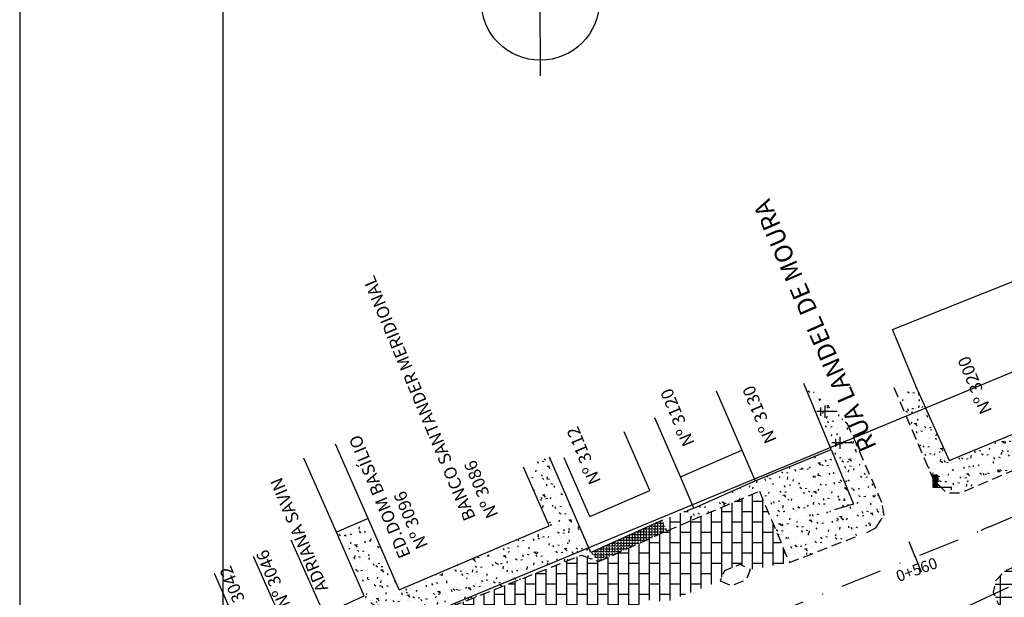
# Model space of a CAD drawing. Extents: x -345 to 2069, y 168 to 1209.
# Drawn here: x 292 to 413, y 457 to 528 of the extents above; entities that cross this region are included whole.
import ezdxf
from ezdxf.enums import TextEntityAlignment as Align

# ---------------------------------------------------------------- set-up
doc = ezdxf.new("R2010")
doc.units = 0
for name, pattern in [('CONTINUO', [0]), ('DASHDOT2', [0.5, 0.25, -0.125, 0, -0.125]), ('DASHDOTX2', [50.8, 25.4, -12.7, 0, -12.7]), ('DASHED2', [0.375, 0.25, -0.125])]:
    doc.linetypes.add(name, pattern=pattern)
doc.layers.get('0').update_dxf_attribs({"linetype": 'CONTINUOUS'})
for name, color, linetype in [('A_DES', 30, 'CONTINUOUS'), ('CORR', 150, 'CONTINUOUS'), ('EIXO', 12, 'DASHDOTX2'), ('ESTAQUEAMENTO', 7, 'CONTINUOUS'), ('NORTE', 7, 'CONTINUOUS'), ('PDES-INV', 20, 'CONTINUOUS'), ('T-BASALTO', 253, 'CONTINUOUS'), ('T-CONCRETO', 9, 'CONTINUOUS'), ('T-EDIF', 230, 'CONTINUOUS'), ('T-GRADE', 21, 'CONTINUOUS'), ('T-GRÊS', 53, 'CONTINUOUS'), ('T-MFIO-EXI', 7, 'DASHED2'), ('T-PARALELEPÍPEDO', 252, 'CONTINUOUS'), ('T-POSTE', 202, 'CONTINUO'), ('T-SINALEIRA', 151, 'CONTINUOUS'), ('T-TELHADO', 230, 'DASHDOT2'), ('T-TEXTM', 7, 'CONTINUOUS'), ('T-TEXTP', 7, 'CONTINUOUS'), ('TEXTG', 7, 'CONTINUOUS'), ('TEXTOS', 7, 'CONTINUOUS')]:
    doc.layers.add(name, color=color, linetype=linetype)
doc.styles.add('ARIAL', font='ARIAL.TTF')
doc.styles.add('ROMANS', font='romans', dxfattribs={"height": 0.2})
pattern_1 = [(139.9984551, (1667460.3464, -175106.8557), (0.2072719724, 2.368395109), [0.24765, -2.72415]), (84.9984551, (1667460.3464, -175106.8557), (-2.48374871, -0.458089767), [0.19812, -2.17932]), (190.4494551, (1667460.3637, -175106.6583), (-2.2764654337, 1.910313904), [0.21047, -2.31517]), (136.1826551, (1667459.686, -175106.8557), (0.546645283, 3.5240127934), [0.371475, -4.086225]), (186.6340551, (1667459.7316, -175106.562), (-3.216449009, 3.086341776), [0.315705, -3.472755]), (81.1824551, (1667459.686, -175106.8557), (-3.2164433145, 3.0863466034), [0.29718, -3.26898]), (110.9984551, (1667459.8511, -175106.5255), (1.3295048852, 1.9709575904), [0.24765, -2.72415]), (55.9984551, (1667459.851, -175106.5255), (-2.3944218955, 0.803490931), [0.19812, -2.17932]), (161.4498551, (1667459.962, -175106.3612), (-1.064922342, 2.774443095), [0.21047, -2.31517]), (127.4984551, (1667460.3464, -175106.8557), (-1.0992144223, 0.040181481), [0, -2.152904, 0, -2.21234, 0, -2.187575]), (97.4984551, (1667460.3464, -175106.8557), (-1.3023240501, 0.8686907282), [0, -1.261364, 0, -2.103374, 0, -0.833755]), (57.4984551, (1667460.3464, -175107.59205), (0.0745211999, 1.76267572845), [0, -0.8255, 0, -2.57556, 0, -3.41757]), (47.4984551, (1667460.3464, -175107.9222), (-0.3304924602, 1.92568827), [0, -1.07315, 0, -1.710436, 0, -2.42697])]
pattern_2 = [(89.9984551, (1667460.3464, -175106.8557), (-1.2699999995, 3.42437e-05), []), (179.9984551, (1667460.3464, -175106.8557), (-6.84874e-05, -2.539999999), [1.27, -1.27]), (179.9984551, (1667460.3464, -175105.5857), (-6.84874e-05, -2.539999999), [-1.27, 1.27])]

# ---------------------------------------------------------------- blocks, each defined once
blk = doc.blocks.new('A$C172B79DC')
at = {"layer": 'T-SINALEIRA', "linetype": 'CONTINUO'}
h = blk.add_hatch(color=240, dxfattribs=at)
edge = h.paths.add_edge_path()
edge.add_arc((0.3, 1.98), 0.254, 0, 360)
h = blk.add_hatch(color=50, dxfattribs=at)
edge = h.paths.add_edge_path()
edge.add_arc((0.81, 1.98), 0.254, 0, 360)
h = blk.add_hatch(color=112, dxfattribs=at)
edge = h.paths.add_edge_path()
edge.add_arc((1.32, 1.98), 0.254, 0, 360)
for p, q in [((0, 2.31), (1.6, 2.31)), ((0, 0), (0, 2.3))]:
    blk.add_line(p, q, dxfattribs=at)
for centre in [(0.3, 1.98, -10.5), (0.81, 1.98, -10.5), (1.32, 1.98, -10.5)]:
    blk.add_circle(centre, 0.254, dxfattribs=at)
blk = doc.blocks.new('NORTE')
at = {"layer": 'NORTE', "color": 7}
for p, q in [((0, -34.27), (0, 0)), ((-2.77, -34.27), (-2.77, -10.18)), ((2.45, -34.21), (2.45, -10.14)), ((-30.7, -34.27), (35.11, -34.27)), ((0, -34.27), (30.7, -34.27)), ((0, -34.27), (0, -68.55))]:
    blk.add_line(p, q, dxfattribs=at)
blk.add_circle((0, -34.27), 24.25, dxfattribs=at)
at = {"layer": 'NORTE', "color": 3}
blk.add_text('N', height=20, dxfattribs=at).set_placement((-6.52, 16.33))
blk = doc.blocks.new('A$C4D2A6950')
at = {"layer": 'PDES-INV', "linetype": 'CONTINUOUS', "xscale": 0.3, "yscale": 0.3, "zscale": 0.3, "rotation": 285.8363658140246}
blk.add_blockref('NORTE', (19.78, 12.94), dxfattribs=at)
blk = doc.blocks.new('SIMB_POSTE')
at = {"color": 0}
for points in [[(0, 0), (0, 2.5)], [(-0.75, 1.5), (0.75, 1.5)], [(-0.5, 2), (0.5, 2)]]:
    blk.add_lwpolyline(points, dxfattribs=at)
for tag in ['COTA', 'PONTO', 'DESC']:
    blk.add_attdef(tag, (0, 0), '', height=1)

msp = doc.modelspace()

# ---------------------------------------------------------------- hatches: boundary and pattern name
at = {"layer": 'T-BASALTO'}
h = msp.add_hatch(dxfattribs=at)
h.set_pattern_fill('AR-CONC', color=256, scale=0.013, angle=89.99846, style=0)
h.set_pattern_definition(pattern_1)
h.paths.add_polyline_path([(399.151, 482.627), (404.032, 471.296), (405.642, 469.667), (407.301, 469.675), (421.965, 475.968), (443.713, 485.244), (439.599, 494.475), (433.546, 492.04), (434.964, 488.317), (433.27, 487.803), (435.227, 485.811), (432.004, 484.336), (421.416, 480.061), (405.987, 473.643), (402.101, 482.224)])
h = msp.add_hatch(dxfattribs=at)
h.set_pattern_fill('AR-CONC', color=256, scale=0.013, angle=89.99846, style=0)
h.set_pattern_definition(pattern_1)
h.paths.add_polyline_path([(382.108, 471.146), (382.627, 469.893), (386.323, 461.097), (394.875, 464.445), (395.849, 464.819), (396.972, 465.391), (397.981, 466.9), (397.699, 468.51), (393.32, 478.508), (388.094, 483.149), (391.475, 475.016)])
h = msp.add_hatch(dxfattribs=at)
h.set_pattern_fill('AR-CONC', color=256, scale=0.013, angle=89.99846, style=0)
h.set_pattern_definition(pattern_1)
h.paths.add_polyline_path([(356.76, 465.63), (353.621, 472.858), (356.803, 474.08), (360.009, 466.749)])
h = msp.add_hatch(dxfattribs=at)
h.set_pattern_fill('AR-CONC', color=256, scale=0.013, angle=89.99846, style=0)
h.set_pattern_definition(pattern_1)
h.paths.add_polyline_path([(373.759, 467.509), (374.383, 466.355), (382.627, 469.893), (382.108, 471.146), (374.546, 467.797)])
h = msp.add_hatch(dxfattribs=at)
h.set_pattern_fill('AR-CONC', color=256, scale=0.013, angle=89.99846, style=0)
h.set_pattern_definition(pattern_1)
h.paths.add_polyline_path([(330.607, 464.85), (334.015, 457.006), (334.335, 453.845), (335.553, 453.334), (336.089, 452.268), (360.766, 462.021), (362.831, 461.225), (361.903, 462.34), (359.969, 466.85), (356.76, 465.63), (338.335, 457.74), (334.51, 466.545)])
at = {"layer": 'T-CONCRETO'}
h = msp.add_hatch(dxfattribs=at)
h.set_pattern_fill('ANGLE', color=256, scale=0.05, angle=89.99846, style=0)
h.set_pattern_definition([(89.998455103, (1667460.3464, -175106.8557), (-0.34924999987, 9.41702e-06), [0.254, -0.09525]), (179.998455103, (1667460.3464, -175106.8557), (-9.41702e-06, -0.34924999987), [0.254, -0.09525])])
h.paths.add_polyline_path([(362.831, 461.225), (361.903, 462.34), (370.719, 466.308), (371.28, 465.023)])
at = {"layer": 'T-GRÊS'}
h = msp.add_hatch(dxfattribs=at)
h.set_pattern_fill('NET', color=256, scale=0.5, angle=89.99846, style=0)
h.set_pattern_definition([(89.9984551, (1667460.3464, -175106.8557), (-1.5874999994, 4.28046e-05), []), (179.9984551, (1667460.3464, -175106.8557), (-4.28046e-05, -1.5874999994), [])])
h.paths.add_polyline_path([(424.363, 443.17), (418.88, 440.501), (411.408, 457.461), (411.711, 458.907), (412.805, 460.045), (413.927, 460.53), (418.253, 462.361), (419.228, 460.096), (417.897, 459.522), (419.937, 454.362)])
at = {"layer": 'T-PARALELEPÍPEDO'}
h = msp.add_hatch(dxfattribs=at)
h.set_pattern_fill('BRICK', color=256, scale=0.2, angle=89.99846, style=0)
h.set_pattern_definition(pattern_2)
h.paths.add_polyline_path([(336.089, 452.268), (337.997, 444.62), (339.479, 444.052), (346.16, 446.349), (346.798, 447.825), (360.672, 453.359), (361.957, 452.784), (367.094, 454.534), (367.702, 455.891), (369.571, 456.657), (370.894, 456.129), (377.791, 458.849), (378.348, 460.087), (380.262, 460.867), (381.557, 460.235), (386.323, 461.097), (382.627, 469.893), (374.383, 466.355), (371.28, 465.023), (362.831, 461.225), (360.766, 462.021)])
h = msp.add_hatch(dxfattribs=at)
h.set_pattern_fill('BRICK', color=256, scale=0.2, angle=89.99846, style=0)
h.set_pattern_definition(pattern_2)
h.paths.add_polyline_path([(371.28, 465.023), (370.719, 466.308), (373.759, 467.509), (374.383, 466.355)])

# ---------------------------------------------------------------- linework, layer by layer
at = {"layer": 'A_DES'}
msp.add_lwpolyline([(402.101, 482.224), (399.007, 489.786), (491.638, 526.773)], dxfattribs=at)
at = {"layer": 'CORR', "ltscale": 0.2}
for p, q in [((451.164, 500.048), (316.638, 444.268)), ((394.558, 449.45), (413.27, 458.074))]:
    msp.add_line(p, q, dxfattribs=at)
at = {"layer": 'EIXO', "ltscale": 0.2}
msp.add_lwpolyline([(316.638, 427.685), (409.886, 465.05, -0.001305), (411.322, 465.673), (424.04, 471.145), (459.872, 486.428), (491.638, 500.099)], format="xyb", dxfattribs=at)
msp.add_point((401.807, 461.813), dxfattribs=at)
at = {"layer": 'ESTAQUEAMENTO', "ltscale": 0.2}
for q in [(401.063, 463.669), (402.551, 459.956)]:
    msp.add_line((401.807, 461.813), q, dxfattribs=at)
msp.add_point((401.807, 461.813), dxfattribs=at)
at = {"layer": 'T-EDIF', "linetype": 'CONTINUOUS'}
for p, q in [((377.328, 482.236), (382.108, 471.146)), ((372.906, 471.659), (369.767, 478.887)), ((369.151, 469.952), (366.011, 477.179)), ((334.51, 466.545), (330.477, 475.66)), ((372.906, 471.659), (380.484, 474.914)), ((330.607, 464.85), (326.574, 473.965)), ((361.76, 466.768), (358.62, 473.995)), ((356.76, 465.63), (353.621, 472.858)), ((338.335, 457.74), (334.51, 466.545)), ((334.015, 457.006), (330.607, 464.85)), ((329.072, 454.748), (325.039, 463.863)), ((324.418, 452.751), (320.385, 461.866)), ((319.622, 450.655), (315.589, 459.77))]:
    msp.add_line(p, q, dxfattribs=at)
at = {"layer": 'T-EDIF', "linetype": 'CONTINUOUS', "flags": 128}
for points in [[(382.108, 471.146), (391.475, 475.016), (388.094, 483.149)], [(361.76, 466.768), (369.151, 469.952)], [(338.335, 457.74), (356.76, 465.63)], [(316.638, 449.404), (319.622, 450.655), (324.418, 452.751), (329.072, 454.748), (334.015, 457.006)]]:
    msp.add_lwpolyline(points, dxfattribs=at)
at = {"layer": 'T-GRADE', "linetype": 'CONTINUOUS'}
for p, q in [((361.903, 462.34), (356.803, 474.08)), ((374.546, 467.797), (372.906, 471.659)), ((373.759, 467.509), (374.546, 467.797)), ((334.51, 466.545), (330.607, 464.85)), ((370.719, 466.308), (361.903, 462.34))]:
    msp.add_line(p, q, dxfattribs=at)
at = {"layer": 'T-GRADE', "linetype": 'CONTINUO', "flags": 128}
msp.add_lwpolyline([(402.101, 482.224), (405.987, 473.643), (421.416, 480.061), (418.72, 486.506), (424.04, 488.464)], dxfattribs=at)
at = {"layer": 'T-GRADE', "linetype": 'CONTINUOUS', "flags": 128}
for points in [[(391.475, 475.016), (394.205, 468.292), (391.876, 467.605)], [(374.546, 467.797), (382.108, 471.146)]]:
    msp.add_lwpolyline(points, dxfattribs=at)
at = {"layer": 'T-MFIO-EXI', "linetype": 'DASHED2', "ltscale": 5}
for p, q in [((374.383, 466.355), (382.627, 469.893)), ((382.627, 469.893), (386.323, 461.097)), ((397.981, 466.9), (397.699, 468.51)), ((371.28, 465.023), (374.383, 466.355)), ((396.972, 465.391), (397.981, 466.9)), ((395.849, 464.819), (396.972, 465.391)), ((362.831, 461.225), (371.28, 465.023)), ((386.323, 461.097), (394.875, 464.445)), ((336.089, 452.268), (360.766, 462.021)), ((360.766, 462.021), (362.831, 461.225))]:
    msp.add_line(p, q, dxfattribs=at)
at = {"layer": 'T-MFIO-EXI', "linetype": 'DASHED2', "ltscale": 5, "flags": 128}
for points in [[(399.151, 482.627), (404.032, 471.296), (405.642, 469.667), (407.301, 469.675), (408.132, 470.016), (421.965, 475.968), (457.813, 491.257), (491.534, 505.77), (491.638, 505.814)], [(491.638, 493.967), (469.273, 484.01), (435.614, 469.733), (418.253, 462.361), (413.927, 460.53), (412.805, 460.045), (411.711, 458.907), (411.4, 457.457), (418.88, 440.501)], [(397.699, 468.51), (393.32, 478.508)], [(377.791, 458.849), (379.172, 458.261), (380.982, 458.958), (381.557, 460.235), (380.262, 460.867), (378.348, 460.087), (377.791, 458.849)]]:
    msp.add_lwpolyline(points, dxfattribs=at)
at = {"layer": 'TEXTOS'}
for points in [[(291.638, 376.526), (501.638, 376.526), (501.638, 673.526), (291.638, 673.526)], [(316.638, 386.526), (491.638, 386.526), (491.638, 663.526), (316.638, 663.526)]]:
    msp.add_lwpolyline(points, close=True, dxfattribs=at)

# ---------------------------------------------------------------- block references
at = {"rotation": 164.4286323744853}
msp.add_blockref('A$C4D2A6950', (367.926, 537.28, -5.578), dxfattribs=at)
at = {"layer": 'T-POSTE', "rotation": 89.99845510255027}
for p in [(392.203, 479.67), (394.049, 475.837)]:
    msp.add_blockref('SIMB_POSTE', p, dxfattribs=at)
at = {"layer": 'T-TELHADO', "linetype": 'CONTINUO', "rotation": 89.99845510255027}
msp.add_blockref('A$C172B79DC', (406.311, 470.343), dxfattribs=at)

# ---------------------------------------------------------------- texts
at = {"layer": 'T-TEXTM', "ltscale": 0.5, "style": 'ROMANS'}
msp.add_text('RUA LANDEL DE MOURA', height=2.2, rotation=113.41158, dxfattribs=at).set_placement((390.466, 490.66), align=Align.CENTER)
at = {"layer": 'T-TEXTP', "ltscale": 0.5, "style": 'ROMANS'}
for s, p in [('BANCO SANTANDER MERIDIONAL', (341.495, 481.587)), ('Nº 3200', (409.826, 483.208)), ('Nº 3120', (373.251, 479.24)), ('Nº 3130', (383.34, 479.6)), ('Nº 3112', (361.719, 474.548)), ('ED.DOM BASÍLIO', (336.63, 469.497)), ('Nº 3086', (349.107, 470.398)), ('ADRIANA SAVIN', (326.721, 464.806)), ('Nº 3096', (340.459, 466.609)), ('Nº 3046', (323.522, 459.392)), ('Nº 3042', (319.018, 457.407))]:
    msp.add_text(s, height=1.5309, rotation=112.76174, dxfattribs=at).set_placement(p, align=Align.CENTER)
at = {"layer": 'TEXTG', "ltscale": 0.5, "style": 'ARIAL'}
msp.add_text('0+560', height=1.386, rotation=19.88668, dxfattribs=at).set_placement((402.218, 459.59), align=Align.CENTER)

doc.saveas('drawing.dxf')
